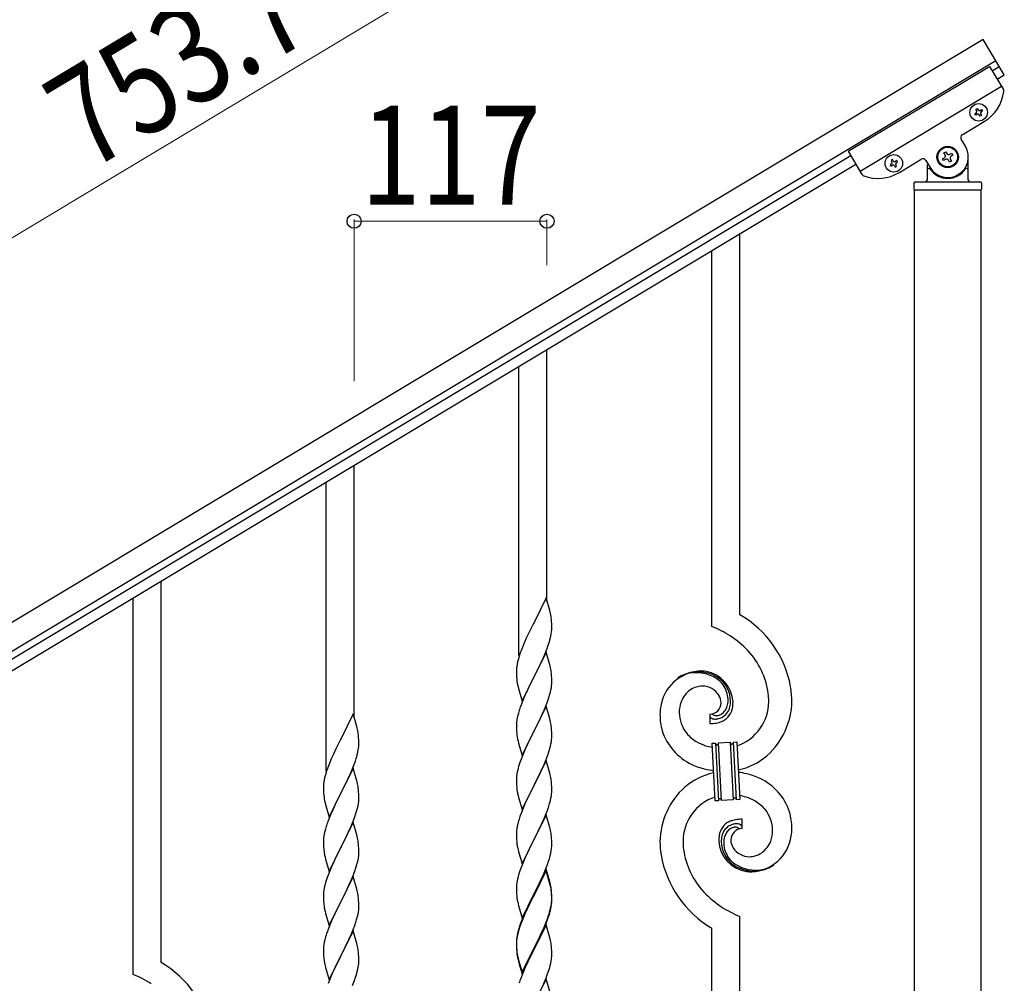
# Model space of a CAD drawing. Units: millimetres. Extents: x 250 to 8280, y 75 to 5795.
# Drawn here: x 1610 to 2207, y 1962 to 2546 of the extents above; entities that cross this region are included whole.
import ezdxf

# ---------------------------------------------------------------- set-up
doc = ezdxf.new("R2010")
doc.units = ezdxf.units.MM
doc.layers.add('YKK_A1', color=4, linetype='Continuous', lineweight=30)
doc.layers.add('YKK_D', color=6, linetype='Continuous', lineweight=13)
doc.styles.add('text-b', font='extslim2.shx', dxfattribs={"width": 0.8, "bigfont": 'extfont2.shx'})

msp = doc.modelspace()

# ---------------------------------------------------------------- linework, layer by layer
at = {"layer": 'YKK_A1', "linetype": 'Continuous', "ltscale": 0.5}
for p, q in [((2194.26, 2533.94), (1547.93, 2146.2)), ((2207.12, 2512.51), (2194.26, 2533.94)), ((2201.98, 2521.08), (1555.65, 2133.34)), ((2112.43, 2466.25), (2198.18, 2517.69)), ((2198.18, 2517.69), (2206.58, 2503.7)), ((2199.75, 2515.08), (2204.04, 2517.65)), ((2202.83, 2509.93), (2207.12, 2512.51)), ((2119.63, 2454.24), (2205.38, 2505.69)), ((2189.93, 2491.63), (2190.75, 2492.13)), ((2190.42, 2490.81), (2189.93, 2491.63)), ((2190.75, 2492.13), (2191.25, 2491.31)), ((2192.56, 2490.98), (2193.39, 2491.47)), ((2193.88, 2490.65), (2193.06, 2490.15)), ((2193.39, 2491.47), (2193.88, 2490.65)), ((2181.63, 2476.28), (2194.92, 2484.25)), ((2189.27, 2489), (2190.09, 2489.49)), ((2189.76, 2488.18), (2189.27, 2489)), ((2190.59, 2488.67), (2189.76, 2488.18)), ((2192.4, 2487.52), (2191.91, 2488.34)), ((2193.22, 2488.01), (2192.4, 2487.52)), ((2192.73, 2488.84), (2193.22, 2488.01)), ((2183.51, 2469.24), (2180.94, 2473.53)), ((2112.43, 2466.25), (2120.82, 2452.25)), ((2170.53, 2465.3), (2171.66, 2465.98)), ((2171.66, 2465.98), (2172.34, 2464.85)), ((1599.72, 2155.12), (2113.99, 2463.64)), ((2139.3, 2461.26), (2138.48, 2460.77)), ((2138.48, 2460.77), (2138.97, 2459.95)), ((2139.8, 2460.44), (2139.3, 2461.26)), ((2141.94, 2460.6), (2141.11, 2460.11)), ((2142.43, 2459.78), (2141.94, 2460.6)), ((2143.47, 2453.38), (2156.76, 2461.36)), ((2159.5, 2460.67), (2162.08, 2456.38)), ((2169.63, 2461.68), (2170.76, 2462.36)), ((2170.3, 2460.55), (2169.63, 2461.68)), ((2171.44, 2461.23), (2170.3, 2460.55)), ((2171.21, 2464.17), (2170.53, 2465.3)), ((2173.93, 2459.64), (2173.25, 2460.78)), ((2175.06, 2460.32), (2173.93, 2459.64)), ((2174.15, 2464.4), (2175.29, 2465.08)), ((2174.38, 2461.46), (2175.06, 2460.32)), ((2175.96, 2463.95), (2174.83, 2463.27)), ((2175.29, 2465.08), (2175.96, 2463.95)), ((2185.3, 2448.81), (2185.3, 2462.81)), ((1602.81, 2149.97), (2117.08, 2458.49)), ((2138.64, 2458.63), (2137.82, 2458.13)), ((2137.82, 2458.13), (2138.31, 2457.31)), ((2138.31, 2457.31), (2139.14, 2457.8)), ((2140.45, 2457.48), (2140.95, 2456.65)), ((2140.95, 2456.65), (2141.77, 2457.15)), ((2141.77, 2457.15), (2141.28, 2457.97)), ((2141.61, 2459.29), (2142.43, 2459.78)), ((2160.3, 2458.26), (2160.3, 2448.81)), ((2161.3, 2455.81), (2161.57, 2455.81)), ((2184.3, 2455.81), (2184.02, 2455.81)), ((2152.3, 2446.81), (2152.3, 2443.31)), ((2152.55, 2442.81), (2152.55, 1805.79)), ((2152.55, 2442.81), (2193.05, 2442.81)), ((2152.8, 2442.81), (2192.8, 2442.81)), ((2153.3, 2447.81), (2192.3, 2447.81)), ((2193.05, 1805.79), (2193.05, 2442.81)), ((2193.3, 2446.81), (2193.3, 2443.31))]:
    msp.add_line(p, q, dxfattribs=at)
at = {"layer": 'YKK_A1', "linetype": 'Continuous'}
for p, q in [((2046.8, 2185.37), (2046.8, 2416.31)), ((2029.8, 2178.29), (2029.8, 2406.09)), ((1929.8, 2193.53), (1929.8, 2346)), ((1912.8, 2160.62), (1912.8, 2335.79)), ((1812.8, 2123.23), (1812.8, 2275.7)), ((1795.8, 2090.32), (1795.8, 2265.49)), ((1695.8, 1974.46), (1695.8, 2205.4)), ((1678.8, 1967.38), (1678.8, 2195.19)), ((1929.2, 2195.56), (1921.97, 2180.7)), ((1931.46, 2187.91), (1929.2, 2195.56)), ((1931.71, 2186.96), (1931.46, 2187.91)), ((1931.93, 2186.02), (1931.71, 2186.96)), ((1921.63, 2180.03), (1918.81, 2174.39)), ((1921.97, 2180.7), (1921.63, 2180.03)), ((1932.58, 2181.15), (1932.47, 2182.56)), ((1932.64, 2179.91), (1932.58, 2181.15)), ((1932.69, 2178.18), (1932.64, 2179.91)), ((1918.81, 2174.39), (1917.25, 2171.1)), ((1932.11, 2172.3), (1932.38, 2173.66)), ((1932.38, 2173.66), (1932.57, 2174.98)), ((1932.67, 2176.23), (1932.69, 2177.03)), ((1932.69, 2177.03), (1932.69, 2178.18)), ((1916.14, 2168.64), (1914.67, 2165.11)), ((1917.25, 2171.1), (1916.14, 2168.64)), ((1930.59, 2166.96), (1931.08, 2168.45)), ((1931.78, 2170.88), (1932.11, 2172.3)), ((1914.67, 2165.11), (1913.9, 2163.08)), ((1929.2, 2162.69), (1921.97, 2147.83)), ((1927.59, 2159.39), (1928.66, 2161.9)), ((1928.66, 2161.9), (1929.86, 2164.94)), ((1931.46, 2155.05), (1929.2, 2162.69)), ((1929.86, 2164.94), (1930.59, 2166.96)), ((1911.94, 2156.7), (1911.65, 2155.31)), ((1912.43, 2158.61), (1911.94, 2156.7)), ((1912.87, 2160.08), (1912.43, 2158.61)), ((1925.36, 2154.6), (1926.48, 2156.95)), ((1926.48, 2156.95), (1927.59, 2159.39)), ((1911.26, 2151.89), (1911.25, 2151.49)), ((1911.25, 2151.49), (1911.27, 2149.63)), ((1911.3, 2152.71), (1911.26, 2151.89)), ((1911.27, 2149.63), (1911.3, 2148.62)), ((1911.65, 2155.31), (1911.43, 2153.98)), ((1922.14, 2148.16), (1923.86, 2151.55)), ((1923.86, 2151.55), (1925.36, 2154.6)), ((1931.71, 2154.09), (1931.46, 2155.05)), ((1931.93, 2153.15), (1931.71, 2154.09)), ((1932.58, 2148.28), (1932.47, 2149.7)), ((1911.3, 2148.62), (1911.35, 2147.68)), ((1911.35, 2147.68), (1911.45, 2146.24)), ((1911.45, 2146.24), (1911.6, 2144.93)), ((1911.6, 2144.93), (1911.74, 2143.94)), ((1914.75, 2132.97), (1921.97, 2147.83)), ((1921.81, 2147.5), (1919.02, 2141.97)), ((1921.97, 2147.83), (1921.81, 2147.5)), ((1921.97, 2147.83), (1922.14, 2148.16)), ((1932.64, 2147.04), (1932.58, 2148.28)), ((1932.69, 2145.31), (1932.64, 2147.04)), ((1932.67, 2143.37), (1932.69, 2144.17)), ((1932.69, 2144.17), (1932.69, 2145.31)), ((1912.23, 2141.57), (1912.48, 2140.62)), ((1912.48, 2140.62), (1914.75, 2132.97)), ((1917.25, 2138.23), (1915.5, 2134.27)), ((1917.7, 2139.19), (1917.25, 2138.23)), ((1919.02, 2141.97), (1917.7, 2139.19)), ((1931.38, 2136.57), (1931.9, 2138.49)), ((1931.9, 2138.49), (1932.21, 2139.89)), ((1932.21, 2139.89), (1932.45, 2141.24)), ((1932.45, 2141.24), (1932.61, 2142.54)), ((1932.61, 2142.54), (1932.67, 2143.37)), ((1914.47, 2131.74), (1913.9, 2130.22)), ((1915.5, 2134.27), (1914.47, 2131.74)), ((1928.87, 2129.54), (1930.24, 2133.08)), ((1930.24, 2133.08), (1930.92, 2135.09)), ((1930.92, 2135.09), (1931.38, 2136.57)), ((1912.43, 2125.74), (1912.05, 2124.3)), ((1912.87, 2127.21), (1912.43, 2125.74)), ((1929.2, 2129.82), (1921.97, 2114.96)), ((1926.48, 2124.08), (1928.02, 2127.52)), ((1928.02, 2127.52), (1928.87, 2129.54)), ((1931.46, 2122.17), (1929.2, 2129.82)), ((1812.2, 2125.26), (1804.97, 2110.4)), ((1814.46, 2117.61), (1812.2, 2125.26)), ((1911.34, 2120.26), (1911.28, 2119.43)), ((1911.5, 2121.55), (1911.34, 2120.26)), ((1911.74, 2122.9), (1911.5, 2121.55)), ((1912.05, 2124.3), (1911.74, 2122.9)), ((1923.86, 2118.68), (1925.36, 2121.73)), ((1925.36, 2121.73), (1926.48, 2124.08)), ((1931.71, 2121.22), (1931.46, 2122.17)), ((1931.93, 2120.28), (1931.71, 2121.22)), ((2028.52, 2125), (2028.52, 2119.36)), ((2030.24, 2125.09), (2030.2, 2125.13)), ((1814.71, 2116.66), (1814.46, 2117.61)), ((1814.93, 2115.72), (1814.71, 2116.66)), ((1911.28, 2119.43), (1911.25, 2118.63)), ((1911.25, 2118.63), (1911.27, 2116.77)), ((1911.27, 2116.77), (1911.3, 2115.76)), ((1911.3, 2115.76), (1911.35, 2114.82)), ((1911.35, 2114.82), (1911.43, 2113.65)), ((1914.75, 2100.1), (1921.97, 2114.96)), ((1921.63, 2114.29), (1918.81, 2108.65)), ((1921.97, 2114.96), (1921.63, 2114.29)), ((1921.97, 2114.96), (1922.14, 2115.29)), ((1922.14, 2115.29), (1923.86, 2118.68)), ((1932.58, 2115.41), (1932.47, 2116.82)), ((1932.64, 2114.17), (1932.58, 2115.41)), ((1932.69, 2112.44), (1932.64, 2114.17)), ((1804.63, 2109.73), (1801.81, 2104.09)), ((1804.97, 2110.4), (1804.63, 2109.73)), ((1815.58, 2110.85), (1815.47, 2112.26)), ((1815.64, 2109.61), (1815.58, 2110.85)), ((1815.69, 2107.88), (1815.64, 2109.61)), ((1815.69, 2106.73), (1815.69, 2107.88)), ((1911.6, 2112.06), (1911.74, 2111.07)), ((1912.23, 2108.71), (1912.55, 2107.51)), ((1918.81, 2108.65), (1917.47, 2105.85)), ((1932.21, 2107.02), (1932.45, 2108.37)), ((1932.45, 2108.37), (1932.61, 2109.67)), ((1932.61, 2109.67), (1932.67, 2110.5)), ((1932.67, 2110.5), (1932.69, 2111.3)), ((1932.69, 2111.3), (1932.69, 2112.44)), ((2033.89, 2107.66), (2040.87, 2108.02)), ((2040.87, 2108.02), (2042.71, 2073.07)), ((2040.87, 2108.02), (2042.71, 2073.07)), ((2042.87, 2108.13), (2044.87, 2108.23)), ((2044.7, 2073.18), (2042.87, 2108.13)), ((2044.7, 2073.18), (2042.87, 2108.13)), ((2044.87, 2108.23), (2046.7, 2073.28)), ((1801.81, 2104.09), (1800.25, 2100.8)), ((1814.78, 2100.58), (1815.11, 2102)), ((1815.11, 2102), (1815.38, 2103.36)), ((1815.38, 2103.36), (1815.57, 2104.68)), ((1815.67, 2105.93), (1815.69, 2106.73)), ((1912.55, 2107.51), (1914.75, 2100.1)), ((1916.14, 2102.9), (1914.87, 2099.88)), ((1917.47, 2105.85), (1916.14, 2102.9)), ((1930.24, 2100.21), (1930.92, 2102.22)), ((1930.92, 2102.22), (1931.38, 2103.7)), ((1931.38, 2103.7), (1931.9, 2105.62)), ((1931.9, 2105.62), (1932.21, 2107.02)), ((2029.89, 2107.45), (2031.89, 2107.55)), ((2031.72, 2072.5), (2029.89, 2107.45)), ((2031.89, 2107.55), (2033.72, 2072.6)), ((2031.89, 2107.55), (2033.72, 2072.6)), ((2035.72, 2072.71), (2033.89, 2107.66)), ((2035.72, 2072.71), (2033.89, 2107.66)), ((1799.14, 2098.34), (1797.67, 2094.81)), ((1800.25, 2100.8), (1799.14, 2098.34)), ((1812.86, 2094.64), (1813.59, 2096.66)), ((1813.59, 2096.66), (1814.08, 2098.15)), ((1913.36, 2095.84), (1912.57, 2093.36)), ((1914.08, 2097.85), (1913.36, 2095.84)), ((1914.87, 2099.88), (1914.08, 2097.85)), ((1929.2, 2096.95), (1921.97, 2082.09)), ((1928.02, 2094.66), (1928.87, 2096.67)), ((1928.87, 2096.67), (1930.24, 2100.21)), ((1931.46, 2089.31), (1929.2, 2096.95)), ((1797.67, 2094.81), (1796.9, 2092.78)), ((1812.2, 2092.39), (1804.97, 2077.53)), ((1810.59, 2089.09), (1811.66, 2091.6)), ((1811.66, 2091.6), (1812.86, 2094.64)), ((1814.46, 2084.75), (1812.2, 2092.39)), ((1911.74, 2090.03), (1911.5, 2088.68)), ((1912.05, 2091.43), (1911.74, 2090.03)), ((1912.57, 2093.36), (1912.05, 2091.43)), ((1924.92, 2087.96), (1926.03, 2090.26)), ((1926.03, 2090.26), (1926.7, 2091.7)), ((1926.7, 2091.7), (1928.02, 2094.66)), ((1794.65, 2085.01), (1794.43, 2083.68)), ((1794.94, 2086.4), (1794.65, 2085.01)), ((1795.43, 2088.31), (1794.94, 2086.4)), ((1795.87, 2089.78), (1795.43, 2088.31)), ((1806.86, 2081.25), (1808.36, 2084.3)), ((1808.36, 2084.3), (1809.48, 2086.65)), ((1809.48, 2086.65), (1810.59, 2089.09)), ((1814.71, 2083.79), (1814.46, 2084.75)), ((1911.28, 2086.56), (1911.25, 2085.76)), ((1911.25, 2085.76), (1911.27, 2083.9)), ((1911.27, 2083.9), (1911.3, 2082.89)), ((1911.34, 2087.39), (1911.28, 2086.56)), ((1911.5, 2088.68), (1911.34, 2087.39)), ((1922.14, 2082.43), (1924.92, 2087.96)), ((1931.71, 2088.35), (1931.46, 2089.31)), ((1931.93, 2087.41), (1931.71, 2088.35)), ((1932.58, 2082.54), (1932.47, 2083.96)), ((1794.26, 2081.59), (1794.25, 2081.19)), ((1794.25, 2081.19), (1794.27, 2079.33)), ((1794.3, 2082.41), (1794.26, 2081.59)), ((1794.27, 2079.33), (1794.3, 2078.32)), ((1794.3, 2078.32), (1794.35, 2077.38)), ((1804.97, 2077.53), (1805.14, 2077.86)), ((1805.14, 2077.86), (1806.86, 2081.25)), ((1814.93, 2082.85), (1814.71, 2083.79)), ((1815.58, 2077.98), (1815.47, 2079.4)), ((1815.64, 2076.74), (1815.58, 2077.98)), ((1911.3, 2082.89), (1911.35, 2081.95)), ((1911.35, 2081.95), (1911.43, 2080.78)), ((1911.6, 2079.19), (1911.74, 2078.2)), ((1914.75, 2067.23), (1921.97, 2082.09)), ((1921.81, 2081.76), (1918.81, 2075.78)), ((1921.97, 2082.09), (1921.81, 2081.76)), ((1921.97, 2082.09), (1922.14, 2082.43)), ((1932.64, 2081.3), (1932.58, 2082.54)), ((1932.69, 2079.57), (1932.64, 2081.3)), ((1932.67, 2077.63), (1932.69, 2078.43)), ((1932.69, 2078.43), (1932.69, 2079.57)), ((1794.35, 2077.38), (1794.45, 2075.94)), ((1794.45, 2075.94), (1794.6, 2074.63)), ((1794.6, 2074.63), (1794.74, 2073.64)), ((1797.75, 2062.67), (1804.97, 2077.53)), ((1804.81, 2077.2), (1802.02, 2071.67)), ((1804.97, 2077.53), (1804.81, 2077.2)), ((1815.45, 2070.94), (1815.61, 2072.24)), ((1815.61, 2072.24), (1815.67, 2073.07)), ((1815.69, 2075.01), (1815.64, 2076.74)), ((1815.67, 2073.07), (1815.69, 2073.87)), ((1815.69, 2073.87), (1815.69, 2075.01)), ((1912.23, 2075.84), (1912.48, 2074.88)), ((1912.48, 2074.88), (1912.55, 2074.64)), ((1912.55, 2074.64), (1914.75, 2067.23)), ((1917.47, 2072.98), (1916.14, 2070.03)), ((1918.81, 2075.78), (1917.47, 2072.98)), ((1931.38, 2070.83), (1931.9, 2072.75)), ((1931.9, 2072.75), (1932.21, 2074.15)), ((1932.21, 2074.15), (1932.45, 2075.5)), ((1932.45, 2075.5), (1932.61, 2076.8)), ((1932.61, 2076.8), (1932.67, 2077.63)), ((2033.72, 2072.6), (2031.72, 2072.5)), ((2042.71, 2073.07), (2035.72, 2072.71)), ((2046.7, 2073.28), (2044.7, 2073.18)), ((1795.23, 2071.27), (1795.48, 2070.32)), ((1795.48, 2070.32), (1797.75, 2062.67)), ((1800.25, 2067.93), (1798.5, 2063.97)), ((1800.7, 2068.89), (1800.25, 2067.93)), ((1802.02, 2071.67), (1800.7, 2068.89)), ((1813.92, 2064.79), (1814.38, 2066.27)), ((1814.38, 2066.27), (1814.9, 2068.19)), ((1814.9, 2068.19), (1815.21, 2069.59)), ((1815.21, 2069.59), (1815.45, 2070.94)), ((1914.67, 2066.5), (1913.9, 2064.48)), ((1916.14, 2070.03), (1914.67, 2066.5)), ((1929.28, 2064.81), (1930.24, 2067.35)), ((1930.24, 2067.35), (1930.92, 2069.35)), ((1930.92, 2069.35), (1931.38, 2070.83)), ((1797.47, 2061.44), (1796.9, 2059.92)), ((1798.5, 2063.97), (1797.47, 2061.44)), ((1811.87, 2059.24), (1813.24, 2062.78)), ((1813.24, 2062.78), (1813.92, 2064.79)), ((1912.57, 2060.49), (1912.05, 2058.56)), ((1912.87, 2061.47), (1912.57, 2060.49)), ((1929.2, 2064.08), (1921.97, 2049.22)), ((1926.7, 2058.83), (1928.02, 2061.79)), ((1928.02, 2061.79), (1929.28, 2064.81)), ((1931.46, 2056.44), (1929.2, 2064.08)), ((2048.07, 2055.73), (2048.07, 2061.37)), ((1795.05, 2054), (1794.74, 2052.6)), ((1795.43, 2055.44), (1795.05, 2054)), ((1795.87, 2056.91), (1795.43, 2055.44)), ((1812.2, 2059.52), (1804.97, 2044.66)), ((1809.48, 2053.78), (1811.02, 2057.22)), ((1811.02, 2057.22), (1811.87, 2059.24)), ((1814.46, 2051.87), (1812.2, 2059.52)), ((1911.34, 2054.52), (1911.28, 2053.69)), ((1911.5, 2055.81), (1911.34, 2054.52)), ((1911.74, 2057.17), (1911.5, 2055.81)), ((1912.05, 2058.56), (1911.74, 2057.17)), ((1922.14, 2049.55), (1926.7, 2058.83)), ((1931.71, 2055.48), (1931.46, 2056.44)), ((1931.93, 2054.54), (1931.71, 2055.48)), ((1794.28, 2049.13), (1794.25, 2048.33)), ((1794.25, 2048.33), (1794.27, 2046.47)), ((1794.34, 2049.96), (1794.28, 2049.13)), ((1794.5, 2051.25), (1794.34, 2049.96)), ((1794.74, 2052.6), (1794.5, 2051.25)), ((1805.14, 2044.99), (1806.86, 2048.38)), ((1806.86, 2048.38), (1808.36, 2051.43)), ((1808.36, 2051.43), (1809.48, 2053.78)), ((1814.71, 2050.92), (1814.46, 2051.87)), ((1814.93, 2049.98), (1814.71, 2050.92)), ((1911.28, 2053.69), (1911.25, 2052.89)), ((1911.25, 2052.89), (1911.27, 2051.03)), ((1911.27, 2051.03), (1911.3, 2050.02)), ((1911.3, 2050.02), (1911.35, 2049.08)), ((1911.35, 2049.08), (1911.43, 2047.91)), ((1914.75, 2034.36), (1921.97, 2049.22)), ((1921.81, 2048.89), (1920.09, 2045.51)), ((1921.97, 2049.22), (1921.81, 2048.89)), ((1921.97, 2049.22), (1922.14, 2049.55)), ((1932.58, 2049.68), (1932.47, 2051.09)), ((1932.64, 2048.44), (1932.58, 2049.68)), ((1932.69, 2046.71), (1932.64, 2048.44)), ((1794.27, 2046.47), (1794.3, 2045.46)), ((1794.3, 2045.46), (1794.35, 2044.52)), ((1794.35, 2044.52), (1794.43, 2043.35)), ((1797.75, 2029.8), (1804.97, 2044.66)), ((1804.63, 2043.99), (1801.81, 2038.35)), ((1804.97, 2044.66), (1804.63, 2043.99)), ((1804.97, 2044.66), (1805.14, 2044.99)), ((1815.58, 2045.11), (1815.47, 2046.52)), ((1815.64, 2043.87), (1815.58, 2045.11)), ((1815.69, 2042.14), (1815.64, 2043.87)), ((1815.69, 2041), (1815.69, 2042.14)), ((1912.02, 2043.91), (1912.23, 2042.97)), ((1912.23, 2042.97), (1912.55, 2041.77)), ((1920.09, 2045.51), (1917.92, 2041.06)), ((1932.11, 2040.82), (1932.38, 2042.19)), ((1932.38, 2042.19), (1932.57, 2043.51)), ((1932.67, 2044.76), (1932.69, 2045.56)), ((1932.69, 2045.56), (1932.69, 2046.71)), ((1794.6, 2041.76), (1794.74, 2040.77)), ((1795.23, 2038.41), (1795.55, 2037.21)), ((1795.55, 2037.21), (1797.75, 2029.8)), ((1801.81, 2038.35), (1800.47, 2035.55)), ((1814.9, 2035.32), (1815.21, 2036.72)), ((1815.21, 2036.72), (1815.45, 2038.07)), ((1815.45, 2038.07), (1815.61, 2039.37)), ((1815.61, 2039.37), (1815.67, 2040.2)), ((1815.67, 2040.2), (1815.69, 2041)), ((1912.55, 2041.77), (1914.75, 2034.36)), ((1916.14, 2037.17), (1914.67, 2033.64)), ((1916.8, 2038.65), (1916.14, 2037.17)), ((1917.92, 2041.06), (1916.8, 2038.65)), ((1930.76, 2035.98), (1931.23, 2037.47)), ((1931.23, 2037.47), (1931.78, 2039.41)), ((1931.78, 2039.41), (1932.11, 2040.82)), ((1799.14, 2032.6), (1797.87, 2029.58)), ((1800.47, 2035.55), (1799.14, 2032.6)), ((1813.24, 2029.91), (1813.92, 2031.92)), ((1813.92, 2031.92), (1814.38, 2033.4)), ((1814.38, 2033.4), (1814.9, 2035.32)), ((1913.36, 2030.1), (1912.57, 2027.62)), ((1914.08, 2032.12), (1913.36, 2030.1)), ((1914.67, 2033.64), (1914.08, 2032.12)), ((1929.2, 2031.21), (1921.97, 2016.35)), ((1929.2, 2030.3), (1921.97, 2015.44)), ((1927.59, 2027.92), (1928.87, 2030.93)), ((1928.87, 2030.93), (1930.05, 2033.97)), ((1931.46, 2023.57), (1929.2, 2031.21)), ((1931.4, 2022.9), (1929.2, 2030.3)), ((1930.05, 2033.97), (1930.76, 2035.98)), ((1796.36, 2025.54), (1795.57, 2023.06)), ((1797.08, 2027.55), (1796.36, 2025.54)), ((1797.87, 2029.58), (1797.08, 2027.55)), ((1812.2, 2026.65), (1804.97, 2011.79)), ((1809.7, 2021.4), (1811.02, 2024.36)), ((1811.02, 2024.36), (1811.87, 2026.37)), ((1811.87, 2026.37), (1813.24, 2029.91)), ((1814.46, 2019.01), (1812.2, 2026.65)), ((1911.74, 2024.3), (1911.5, 2022.94)), ((1912.05, 2025.69), (1911.74, 2024.3)), ((1912.57, 2027.62), (1912.05, 2025.69)), ((1925.81, 2024.05), (1926.48, 2025.48)), ((1926.48, 2025.48), (1927.59, 2027.92)), ((1794.5, 2018.38), (1794.34, 2017.09)), ((1794.74, 2019.73), (1794.5, 2018.38)), ((1795.05, 2021.13), (1794.74, 2019.73)), ((1795.57, 2023.06), (1795.05, 2021.13)), ((1807.92, 2017.66), (1809.03, 2019.96)), ((1809.03, 2019.96), (1809.7, 2021.4)), ((1814.71, 2018.05), (1814.46, 2019.01)), ((1911.28, 2020.82), (1911.25, 2020.02)), ((1911.25, 2020.02), (1911.27, 2018.16)), ((1911.27, 2018.16), (1911.3, 2017.15)), ((1911.34, 2021.65), (1911.28, 2020.82)), ((1911.5, 2022.94), (1911.34, 2021.65)), ((1922.14, 2016.69), (1923.86, 2020.07)), ((1923.86, 2020.07), (1925.81, 2024.05)), ((1931.59, 2022.17), (1931.4, 2022.9)), ((1931.71, 2022.61), (1931.46, 2023.57)), ((1931.93, 2020.76), (1931.59, 2022.17)), ((1931.93, 2021.67), (1931.71, 2022.61)), ((1932.58, 2016.81), (1932.47, 2018.22)), ((1794.28, 2016.26), (1794.25, 2015.46)), ((1794.25, 2015.46), (1794.27, 2013.6)), ((1794.27, 2013.6), (1794.3, 2012.59)), ((1794.34, 2017.09), (1794.28, 2016.26)), ((1794.3, 2012.59), (1794.35, 2011.65)), ((1805.14, 2012.13), (1807.92, 2017.66)), ((1814.93, 2017.11), (1814.71, 2018.05)), ((1815.58, 2012.24), (1815.47, 2013.66)), ((1815.64, 2011), (1815.58, 2012.24)), ((1911.3, 2017.15), (1911.35, 2016.21)), ((1911.35, 2016.21), (1911.43, 2015.04)), ((1914.75, 2001.5), (1921.97, 2016.35)), ((1921.63, 2015.68), (1918.36, 2009.13)), ((1921.63, 2014.77), (1919.02, 2009.58)), ((1921.97, 2016.35), (1921.63, 2015.68)), ((1921.97, 2015.44), (1921.63, 2014.77)), ((1921.97, 2016.35), (1922.14, 2016.69)), ((1932.58, 2015.89), (1932.47, 2017.3)), ((1932.64, 2015.56), (1932.58, 2016.81)), ((1932.64, 2014.65), (1932.58, 2015.89)), ((1932.69, 2013.84), (1932.64, 2015.56)), ((1932.69, 2012.92), (1932.64, 2014.65)), ((1932.67, 2011.89), (1932.69, 2012.69)), ((1932.69, 2012.69), (1932.69, 2013.84)), ((1932.69, 2011.77), (1932.69, 2012.92)), ((1794.35, 2011.65), (1794.43, 2010.48)), ((1794.6, 2008.89), (1794.74, 2007.9)), ((1797.75, 1996.93), (1804.97, 2011.79)), ((1804.81, 2011.46), (1801.81, 2005.48)), ((1804.97, 2011.79), (1804.81, 2011.46)), ((1804.97, 2011.79), (1805.14, 2012.13)), ((1815.45, 2005.2), (1815.61, 2006.5)), ((1815.61, 2006.5), (1815.67, 2007.33)), ((1815.69, 2009.27), (1815.64, 2011)), ((1815.67, 2007.33), (1815.69, 2008.13)), ((1815.69, 2008.13), (1815.69, 2009.27)), ((1912.02, 2011.04), (1912.23, 2010.1)), ((1912.23, 2010.1), (1912.55, 2008.9)), ((1912.55, 2008.9), (1912.91, 2007.63)), ((1912.91, 2007.63), (1914.75, 2001.5)), ((1917.25, 2006.76), (1916.14, 2004.3)), ((1918.36, 2009.13), (1917.25, 2006.76)), ((1917.7, 2006.8), (1917.25, 2005.84)), ((1919.02, 2009.58), (1917.7, 2006.8)), ((1931.78, 2005.62), (1932.11, 2007.04)), ((1931.9, 2007.02), (1932.21, 2008.42)), ((1932.11, 2007.04), (1932.38, 2008.4)), ((1932.21, 2008.42), (1932.45, 2009.77)), ((1932.38, 2008.4), (1932.57, 2009.72)), ((1932.45, 2009.77), (1932.61, 2011.06)), ((1932.61, 2011.06), (1932.67, 2011.89)), ((1932.67, 2010.97), (1932.69, 2011.77)), ((1795.23, 2005.54), (1795.48, 2004.58)), ((1795.48, 2004.58), (1795.55, 2004.34)), ((1795.55, 2004.34), (1797.75, 1996.93)), ((1800.47, 2002.68), (1799.14, 1999.73)), ((1801.81, 2005.48), (1800.47, 2002.68)), ((1813.92, 1999.05), (1814.38, 2000.53)), ((1814.38, 2000.53), (1814.9, 2002.45)), ((1814.9, 2002.45), (1815.21, 2003.85)), ((1815.21, 2003.85), (1815.45, 2005.2)), ((1914.67, 2000.77), (1913.9, 1998.74)), ((1914.87, 2000.36), (1914.08, 1998.33)), ((1916.14, 2004.3), (1914.67, 2000.77)), ((1916.14, 2003.38), (1914.87, 2000.36)), ((1917.25, 2005.84), (1916.14, 2003.38)), ((1929.28, 1999.08), (1930.24, 2001.61)), ((1929.28, 1998.16), (1930.41, 2001.2)), ((1930.24, 2001.61), (1930.76, 2003.12)), ((1930.41, 2001.2), (1931.08, 2003.19)), ((1930.76, 2003.12), (1931.23, 2004.6)), ((2046.8, 1762.97), (2046.8, 2002.44)), ((1797.67, 1996.2), (1796.9, 1994.18)), ((1799.14, 1999.73), (1797.67, 1996.2)), ((1811.02, 1991.49), (1812.28, 1994.51)), ((1812.28, 1994.51), (1813.24, 1997.05)), ((1813.24, 1997.05), (1813.92, 1999.05)), ((1912.43, 1994.26), (1911.94, 1992.36)), ((1912.87, 1995.73), (1912.43, 1994.26)), ((1913.36, 1996.31), (1912.57, 1993.84)), ((1914.08, 1998.33), (1913.36, 1996.31)), ((1929.2, 1997.43), (1921.97, 1982.57)), ((1926.25, 1991.21), (1927.8, 1994.63)), ((1926.7, 1993.09), (1928.02, 1996.05)), ((1927.8, 1994.63), (1928.24, 1995.63)), ((1928.02, 1996.05), (1929.28, 1999.08)), ((1928.24, 1995.63), (1929.28, 1998.16)), ((1931.33, 1990.27), (1929.2, 1997.43)), ((2029.8, 1752.76), (2029.8, 1995.36)), ((1795.57, 1990.19), (1795.05, 1988.26)), ((1795.87, 1991.17), (1795.57, 1990.19)), ((1812.2, 1993.78), (1804.97, 1978.92)), ((1805.14, 1979.25), (1809.7, 1988.53)), ((1809.7, 1988.53), (1811.02, 1991.49)), ((1814.46, 1986.14), (1812.2, 1993.78)), ((1911.3, 1988.36), (1911.26, 1987.55)), ((1911.5, 1989.16), (1911.34, 1987.86)), ((1911.65, 1990.97), (1911.43, 1989.64)), ((1911.74, 1990.51), (1911.5, 1989.16)), ((1911.94, 1992.36), (1911.65, 1990.97)), ((1912.05, 1991.91), (1911.74, 1990.51)), ((1912.57, 1993.84), (1912.05, 1991.91)), ((1922.14, 1983.82), (1925.36, 1990.26)), ((1923.86, 1986.29), (1925.36, 1989.34)), ((1925.36, 1990.26), (1926.7, 1993.09)), ((1925.36, 1989.34), (1926.25, 1991.21)), ((1931.4, 1990.03), (1931.33, 1990.27)), ((1931.71, 1988.83), (1931.4, 1990.03)), ((1931.93, 1987.89), (1931.71, 1988.83)), ((1794.28, 1983.39), (1794.25, 1982.59)), ((1794.25, 1982.59), (1794.27, 1980.73)), ((1794.34, 1984.22), (1794.28, 1983.39)), ((1794.5, 1985.51), (1794.34, 1984.22)), ((1794.74, 1986.87), (1794.5, 1985.51)), ((1795.05, 1988.26), (1794.74, 1986.87)), ((1814.71, 1985.18), (1814.46, 1986.14)), ((1814.93, 1984.24), (1814.71, 1985.18)), ((1911.26, 1987.55), (1911.25, 1987.15)), ((1911.25, 1987.15), (1911.27, 1985.29)), ((1911.28, 1987.03), (1911.25, 1986.23)), ((1911.25, 1986.23), (1911.27, 1984.37)), ((1911.27, 1985.29), (1911.3, 1984.28)), ((1911.27, 1984.37), (1911.3, 1983.36)), ((1911.34, 1987.86), (1911.28, 1987.03)), ((1911.3, 1984.28), (1911.35, 1983.34)), ((1911.3, 1983.36), (1911.35, 1982.42)), ((1911.35, 1983.34), (1911.43, 1982.18)), ((1911.35, 1982.42), (1911.43, 1981.26)), ((1914.75, 1968.63), (1921.97, 1983.48)), ((1914.75, 1967.71), (1921.97, 1982.57)), ((1921.97, 1982.57), (1921.81, 1982.24)), ((1921.97, 1983.48), (1922.14, 1983.82)), ((1921.97, 1982.57), (1922.14, 1982.9)), ((1922.14, 1982.9), (1923.86, 1986.29)), ((1932.58, 1983.02), (1932.47, 1984.43)), ((1932.64, 1981.78), (1932.58, 1983.02)), ((1794.27, 1980.73), (1794.3, 1979.72)), ((1794.3, 1979.72), (1794.35, 1978.78)), ((1794.35, 1978.78), (1794.43, 1977.61)), ((1797.75, 1964.06), (1804.97, 1978.92)), ((1804.81, 1978.59), (1803.09, 1975.21)), ((1804.97, 1978.92), (1804.81, 1978.59)), ((1804.97, 1978.92), (1805.14, 1979.25)), ((1815.58, 1979.38), (1815.47, 1980.79)), ((1815.64, 1978.14), (1815.58, 1979.38)), ((1815.69, 1976.41), (1815.64, 1978.14)), ((1815.69, 1975.26), (1815.69, 1976.41)), ((1911.6, 1980.58), (1911.74, 1979.6)), ((1911.97, 1977.49), (1912.23, 1976.32)), ((1912.23, 1977.23), (1912.55, 1976.03)), ((1919.02, 1976.7), (1917.47, 1973.45)), ((1921.81, 1982.24), (1919.02, 1976.7)), ((1932.38, 1975.53), (1932.57, 1976.85)), ((1932.69, 1980.05), (1932.64, 1981.78)), ((1932.67, 1978.1), (1932.69, 1978.9)), ((1932.69, 1978.9), (1932.69, 1980.05)), ((1795.02, 1973.61), (1795.23, 1972.67)), ((1795.23, 1972.67), (1795.55, 1971.47)), ((1795.55, 1971.47), (1797.75, 1964.06)), ((1800.92, 1970.76), (1799.8, 1968.35)), ((1803.09, 1975.21), (1800.92, 1970.76)), ((1814.78, 1969.11), (1815.11, 1970.52)), ((1815.11, 1970.52), (1815.38, 1971.89)), ((1815.38, 1971.89), (1815.57, 1973.21)), ((1815.67, 1974.46), (1815.69, 1975.26)), ((1912.23, 1976.32), (1912.48, 1975.36)), ((1912.48, 1975.36), (1912.99, 1973.58)), ((1912.55, 1976.03), (1914.75, 1968.63)), ((1912.99, 1973.58), (1914.75, 1967.71)), ((1916.14, 1970.51), (1914.47, 1966.47)), ((1917.47, 1973.45), (1916.14, 1970.51)), ((1931.78, 1972.75), (1932.11, 1974.17)), ((1932.11, 1974.17), (1932.38, 1975.53)), ((1799.14, 1966.87), (1797.67, 1963.34)), ((1799.8, 1968.35), (1799.14, 1966.87)), ((1813.05, 1963.67), (1813.76, 1965.68)), ((1813.76, 1965.68), (1814.23, 1967.17)), ((1814.23, 1967.17), (1814.78, 1969.11)), ((1914.47, 1966.47), (1913.9, 1964.95)), ((1929.2, 1964.56), (1921.97, 1949.7)), ((1928.24, 1962.76), (1929.28, 1965.29)), ((1931.46, 1956.92), (1929.2, 1964.56)), ((1929.28, 1965.29), (1930.41, 1968.33)), ((1930.41, 1968.33), (1931.08, 1970.32)), ((1797.67, 1963.34), (1797.08, 1961.82)), ((1811.87, 1960.63), (1813.05, 1963.67)), ((1927.8, 1961.76), (1928.24, 1962.76))]:
    msp.add_line(p, q, dxfattribs=at)
at = {"layer": 'YKK_A1', "linetype": 'Continuous', "ltscale": 0.5}
for centre, radius in [((2191.58, 2489.82), 5.3), ((2172.8, 2462.81), 6.5), ((2172.8, 2462.81), 6), ((2140.12, 2458.96), 5.3)]:
    msp.add_circle(centre, radius, dxfattribs=at)
for centre, radius, start, end in [((2182.06, 2505.69), 25, 300.96, 352.46005), ((2204.86, 2502.67), 2, 352.46005, 30.96), ((2189.6, 2490.32), 0.96, 300.96, 30.96), ((2192.07, 2491.8), 0.96, 210.96, 300.96), ((2193.55, 2489.33), 0.96, 120.96, 210.96), ((2191.08, 2487.85), 0.96, 30.96, 120.96), ((2182.66, 2474.56), 2, 120.96, 210.96), ((2172.8, 2462.81), 12.5, 210.96, 30.96), ((2140.62, 2460.93), 0.96, 210.96, 300.96), ((2157.79, 2459.64), 2, 30.96, 120.96), ((2170.08, 2463.49), 1.32, 300.96, 30.96), ((2172.12, 2460.1), 1.32, 30.96, 120.96), ((2173.47, 2465.53), 1.32, 210.96, 300.96), ((2175.51, 2462.13), 1.32, 120.96, 210.96), ((2138.15, 2459.45), 0.96, 300.96, 30.96), ((2139.63, 2456.98), 0.96, 30.96, 120.96), ((2142.1, 2458.46), 0.96, 120.96, 210.96), ((2161.3, 2454.81), 1, 90, 180), ((2161.57, 2455.31), 0.5, 33.74899, 90), ((2172.8, 2462.81), 13, 213.74899, 326.25101), ((2184.02, 2455.31), 0.5, 90, 146.25101), ((2184.3, 2454.81), 1, 0, 90), ((2122.54, 2453.28), 2, 210.96, 249.45995), ((2130.61, 2474.82), 25, 249.45995, 300.96), ((2159.3, 2448.81), 1, 270, 0), ((2186.3, 2448.81), 1, 180, 270), ((2153.3, 2446.81), 1, 90, 180), ((2152.8, 2443.31), 0.5, 180, 270), ((2192.3, 2446.81), 1, 0, 90), ((2192.8, 2443.31), 0.5, 270, 0)]:
    msp.add_arc(centre, radius, start, end, dxfattribs=at)
at = {"layer": 'YKK_A1', "linetype": 'Continuous'}
for centre, radius, start, end in [((1890.46, 2177.31), 42.37, 9.56725, 11.859), ((2015.02, 2130.38), 63.51, 10.35161, 59.98129), ((1887.61, 2177.71), 45.12, 6.17603, 8.46779), ((1901.25, 2178.23), 31.49, 354.07159, 356.36334), ((1999.82, 2106.79), 77.52, 58.09207, 67.25451), ((1870.68, 2187.17), 63.23, 342.78424, 345.07599), ((2001.31, 2113.8), 70.83, 44.66413, 56.11375), ((1988.5, 2135.83), 79.42, 159.93435, 162.22611), ((2015.58, 2130.55), 48.94, 8.34117, 42.46423), ((1943.24, 2150.1), 32.04, 173.03232, 175.32407), ((1890.34, 2144.45), 42.49, 9.53591, 11.82766), ((1887.73, 2144.84), 45, 6.19632, 8.48807), ((2024.14, 2125.48), 25.8, 93.32071, 172.51621), ((2021.9, 2127.49), 23.35, 100.22055, 123.06293), ((2021.48, 2124.04), 26.37, 101.45833, 110.62077), ((2020.04, 2126.27), 23.91, 58.32221, 99.13811), ((2021.26, 2127.91), 22.83, 55.80231, 98.83418), ((2021.92, 2121.06), 30.18, 81.75927, 88.6327), ((2022.84, 2131.4), 19.82, 2.93287, 80.09305), ((1971.1, 2155.01), 60.39, 190.55951, 192.85127), ((2021.01, 2128.95), 21.64, 114.03797, 123.20041), ((2021.06, 2130.33), 19.96, 38.67582, 54.69252), ((2023.32, 2132.61), 17.81, 0.98782, 52.79888), ((2025.93, 2126.81), 15.91, 124.79717, 158.92023), ((2024.27, 2128.37), 13.7, 90.92404, 122.80248), ((2024.05, 2130.24), 11.82, 31.66932, 89.96618), ((2022.99, 2133.27), 16.65, 3.05544, 34.93388), ((2001.79, 2131.5), 62.52, 1.05985, 5.64291), ((2003.81, 2130.69), 74.52, 1.69315, 8.56658), ((2030.6, 2125.74), 20.66, 160.79961, 179.0953), ((2028.28, 2132.05), 7.06, 271.94675, 359.15238), ((2025.48, 2131.65), 9.87, 1.71703, 29.08813), ((2026.63, 2133.58), 13, 343.25523, 359.27192), ((2021.03, 2133.41), 18.61, 0.00912, 2.30088), ((2019.66, 2133.17), 21.47, 354.73444, 359.31749), ((1993.14, 2133.79), 49.51, 356.11598, 358.40773), ((2035.82, 2132.82), 28.47, 288.78486, 359.66823), ((2033.19, 2133.58), 45.11, 311.69156, 359.13068), ((1988.5, 2102.97), 79.42, 159.93435, 162.22611), ((2047.67, 2123.59), 49.39, 173.90791, 178.49096), ((2031.62, 2126.72), 21.69, 181.73423, 218.09534), ((2031.26, 2131.88), 9.84, 285.20418, 332.64329), ((2030.43, 2132.77), 9.21, 304.50289, 322.79857), ((2029.06, 2133.21), 10.58, 325.36923, 341.38592), ((2030.89, 2131.06), 11.65, 310.46426, 337.83535), ((2027.69, 2132.9), 13.5, 335.76388, 344.92632), ((2025.81, 2132.96), 15.33, 346.5526, 353.42603), ((2025.67, 2132.45), 17.03, 340.14634, 347.01977), ((2019.73, 2133.04), 22.95, 348.90607, 353.48912), ((1890.46, 2111.57), 42.37, 9.56725, 11.859), ((2040.54, 2125.61), 42.25, 180.97488, 194.7094), ((2029.85, 2124.03), 1.33, 181.57539, 199.87108), ((2030.38, 2124.35), 1.94, 203.42067, 212.58311), ((2030.52, 2124.58), 2.18, 215.66777, 222.5412), ((2031.37, 2125.56), 3.48, 224.95022, 229.53328), ((2031.38, 2125.83), 3.7, 232.11445, 236.6975), ((2031.92, 2126.97), 4.94, 238.78071, 243.36376), ((2031.78, 2127.07), 4.97, 245.32919, 252.20263), ((2032.58, 2127.56), 3.4, 226.51131, 265.10349), ((2031.94, 2128.35), 6.24, 254.40477, 279.51397), ((2025.61, 2166.53), 47.35, 275.98289, 278.27465), ((2032.48, 2129.73), 5.56, 268.11121, 274.98464), ((2028.38, 2141.55), 22.24, 280.47205, 285.0551), ((2032.3, 2129.72), 5.56, 276.75289, 283.62632), ((2028.58, 2144.01), 22.25, 281.37874, 283.6705), ((2031.53, 2131.95), 7.92, 285.26046, 301.27715), ((2029.44, 2136.11), 16.72, 286.39497, 293.26841), ((2030.01, 2133.5), 14.11, 295.31367, 306.76329), ((1773.46, 2107.01), 42.37, 9.56725, 11.859), ((1770.61, 2107.41), 45.12, 6.17603, 8.46779), ((1887.61, 2111.97), 45.12, 6.17603, 8.46779), ((2032.95, 2126.19), 35.15, 198.75741, 243.99714), ((2027.58, 2169.86), 50.51, 271.06686, 273.35861), ((1951.38, 2117.11), 40.1, 184.93791, 187.22967), ((1971.1, 2122.14), 60.39, 190.55951, 192.85127), ((2033.49, 2129.99), 25.21, 221.30967, 239.60535), ((2037.6, 2140.1), 36.05, 242.10391, 251.26635), ((2042.02, 2108.08), 1.14, 182.69188, 245.26086), ((2041.67, 2108.07), 1.2, 319.62971, 2.66157), ((1784.25, 2107.93), 31.49, 354.07159, 356.36334), ((2038.96, 2151.48), 47.33, 254.13656, 259.10899), ((2033.18, 2107.64), 1.3, 183.82905, 206.67143), ((2033.08, 2107.66), 1.22, 209.47499, 236.84608), ((2032.91, 2107.49), 0.988, 239.981, 271.85944), ((2032.87, 2107.51), 1.01, 274.12597, 296.96835), ((2032.79, 2107.57), 1.1, 299.49749, 333.62056), ((2032.64, 2107.61), 1.25, 335.05202, 2.42312), ((2041.9, 2107.98), 1.01, 249.05747, 271.89984), ((2041.85, 2107.97), 0.996, 274.62489, 317.65676), ((1753.68, 2116.87), 63.23, 342.78424, 345.07599), ((2037.14, 2130.69), 40.34, 282.33811, 310.23726), ((1871.5, 2065.53), 79.42, 159.93435, 162.22611), ((2039.19, 2144.07), 54, 246.36546, 255.5279), ((2041.39, 2168.36), 78.17, 258.42341, 262.18445), ((2035.2, 2012.37), 78.17, 78.42348, 82.18511), ((1890.46, 2078.71), 42.37, 9.56725, 11.859), ((1887.61, 2079.11), 45.12, 6.17603, 8.46779), ((2039.45, 2050.04), 40.34, 102.33737, 130.23524), ((2037.4, 2036.66), 54, 66.36546, 75.5279), ((2043.64, 2054.54), 35.15, 18.75728, 63.99701), ((1826.24, 2079.8), 32.04, 173.03232, 175.32407), ((1773.34, 2074.14), 42.49, 9.53591, 11.82766), ((1770.73, 2074.54), 45, 6.19632, 8.48807), ((1951.26, 2084.24), 39.98, 184.9569, 187.24866), ((1971.1, 2089.27), 60.39, 190.55951, 192.85127), ((2043.4, 2047.15), 45.11, 131.69177, 179.13089), ((1854.1, 2084.71), 60.39, 190.55951, 192.85127), ((2040.77, 2047.9), 28.47, 108.78691, 179.66852), ((2034.95, 2072.64), 1.23, 138.99058, 182.02245), ((2034.75, 2072.75), 1.01, 94.94054, 135.75643), ((2034.67, 2072.71), 1.04, 45.10647, 90.3462), ((2034.49, 2072.63), 1.23, 3.69361, 42.28579), ((2043.97, 2073.11), 1.26, 145.54584, 181.90695), ((2043.72, 2073.25), 0.982, 94.22288, 143.85256), ((2043.68, 2073.24), 0.988, 59.86827, 91.74671), ((2043.54, 2073.11), 1.17, 3.09982, 57.08275), ((2037.64, 2029.25), 47.32, 74.14653, 79.11977), ((2038.99, 2040.63), 36.05, 62.10383, 71.26627), ((2043.1, 2050.74), 25.21, 41.30912, 59.60481), ((2044.97, 2054.01), 21.69, 1.73306, 38.09417), ((1988.5, 2037.23), 79.42, 159.93435, 162.22611), ((2046.58, 2047.23), 14.11, 115.31192, 126.76155), ((2047.15, 2044.62), 16.72, 106.39497, 113.26841), ((2048.21, 2039.18), 22.24, 100.47276, 105.05582), ((2050.98, 2014.2), 47.35, 95.98289, 98.27465), ((2049.01, 2010.86), 50.51, 91.06677, 93.35853), ((2036.05, 2055.12), 42.25, 0.97488, 14.7094), ((1871.5, 2032.67), 79.42, 159.93435, 162.22611), ((1890.46, 2045.84), 42.37, 9.56725, 11.859), ((2045.5, 2049.82), 11.41, 130.21049, 159.83814), ((2045.33, 2048.85), 9.84, 105.20305, 152.64217), ((2045.84, 2048.35), 8.71, 126.42849, 144.72417), ((2045.11, 2048.72), 8, 105.505, 123.80069), ((2048.31, 2048.68), 7.06, 91.946, 179.15163), ((2048.02, 2036.72), 22.25, 101.40388, 103.69563), ((2044.94, 2048.1), 8.55, 100.98866, 103.28041), ((2044.35, 2050.16), 6.42, 94.79196, 99.37501), ((2044.65, 2052.38), 6.24, 74.40894, 99.51814), ((2044.05, 2052.68), 3.89, 79.63493, 93.36946), ((2044, 2053.2), 3.39, 49.91138, 77.28247), ((2041.55, 2050.61), 6.95, 45.92872, 48.22047), ((2044.3, 2052.29), 6.43, 67.02835, 71.6114), ((2044.68, 2053.69), 5, 60.18801, 64.77106), ((2044.15, 2053.22), 5.67, 55.55615, 57.8479), ((2045.21, 2055.03), 3.59, 48.68051, 53.26356), ((2045.22, 2055.31), 3.37, 41.03416, 45.61721), ((2046.08, 2056.22), 2.13, 30.93534, 37.80877), ((2046.68, 2056.67), 1.38, 2.61824, 27.72743), ((2045.99, 2054.99), 20.66, 340.80017, 359.09585), ((2039.96, 2056.5), 38.34, 352.13198, 359.00542), ((1773.46, 2041.27), 42.37, 9.56725, 11.859), ((1770.61, 2041.67), 45.12, 6.17603, 8.46779), ((1887.73, 2046.24), 45, 6.19632, 8.48807), ((2074.8, 2049.23), 62.52, 181.06026, 185.64332), ((2073.89, 2047.59), 39.94, 176.6762, 178.96796), ((2053.64, 2049.22), 19.7, 182.653, 261.8485), ((2057.21, 2047.78), 23.29, 170.18316, 174.76621), ((2051.17, 2048.31), 17.25, 161.60653, 168.47996), ((2056.93, 2047.56), 21.47, 174.73409, 179.31715), ((2050.78, 2047.77), 15.34, 166.55639, 173.42982), ((2048.9, 2047.83), 13.5, 155.76031, 164.92275), ((2049.96, 2047.15), 13, 163.25523, 179.27192), ((2048.45, 2047.08), 11.59, 147.06422, 160.79874), ((2050.85, 2049.01), 9.6, 181.36139, 210.98904), ((2052.8, 2054.88), 25.4, 272.60101, 351.79652), ((2050.25, 2054.21), 16.4, 306.6003, 338.47874), ((1834.38, 2046.81), 40.1, 184.93791, 187.22967), ((1951.26, 2051.37), 39.98, 184.9569, 187.24866), ((1972.17, 2055.62), 61.29, 188.71993, 191.01168), ((1901.25, 2046.76), 31.49, 354.07159, 356.36334), ((2065.14, 2049.23), 66.86, 181.19657, 188.07), ((2061.01, 2050.18), 48.94, 188.34153, 222.46459), ((2053.27, 2048.12), 17.81, 180.98815, 232.79921), ((2055.56, 2047.32), 18.6, 180.00943, 182.30119), ((2053.6, 2047.46), 16.65, 183.05646, 214.9349), ((2052.64, 2050.67), 12, 213.38278, 269.52776), ((1854.1, 2051.84), 60.39, 190.55951, 192.85127), ((2062.47, 2050.97), 64.5, 189.92903, 239.55871), ((2055.54, 2050.4), 19.97, 218.66983, 234.68652), ((2052.12, 2052.97), 14.3, 271.67125, 303.54969), ((2055.33, 2052.82), 22.83, 235.80102, 278.83289), ((2056.55, 2054.45), 23.91, 238.32321, 279.1391), ((2054.69, 2053.24), 23.35, 280.22357, 303.06594), ((2055.11, 2056.69), 26.37, 281.45441, 290.61685), ((2055.58, 2051.78), 21.64, 294.04654, 303.20898), ((2054.26, 2055.45), 25.95, 262.43494, 269.30837), ((1890.46, 2012.97), 42.37, 9.56725, 11.859), ((1890.46, 2012.05), 42.37, 9.56725, 11.859), ((1887.73, 2013.37), 45, 6.19632, 8.48807), ((1887.61, 2012.45), 45.12, 6.17603, 8.46779), ((1773.46, 2008.41), 42.37, 9.56725, 11.859), ((1770.61, 2008.8), 45.12, 6.17603, 8.46779), ((1951.26, 2018.5), 39.98, 184.9569, 187.24866), ((1972.05, 2022.75), 61.16, 188.73999, 191.03175), ((2075.29, 2066.93), 70.83, 224.66249, 236.11211), ((1834.26, 2013.94), 39.98, 184.9569, 187.24866), ((1854.1, 2018.97), 60.39, 190.55951, 192.85127), ((1871.19, 2022.44), 62.63, 343.45857, 345.75033), ((1901.25, 2012.97), 31.49, 354.07159, 356.36334), ((2076.77, 2073.94), 77.52, 238.09168, 247.25412), ((1870.68, 2021.91), 63.23, 342.78424, 345.07599), ((1988.5, 1971.49), 79.42, 159.93435, 162.22611), ((1871.5, 1966.93), 79.42, 159.93435, 162.22611), ((1943.24, 1985.75), 32.04, 173.03232, 175.32407), ((1773.46, 1975.54), 42.37, 9.56725, 11.859), ((1770.73, 1975.94), 45, 6.19632, 8.48807), ((1890.46, 1979.18), 42.37, 9.56725, 11.859), ((1887.61, 1979.58), 45.12, 6.17603, 8.46779), ((1834.26, 1981.07), 39.98, 184.9569, 187.24866), ((1951.38, 1985.63), 40.1, 184.93791, 187.22967), ((1951.26, 1984.71), 39.98, 184.9569, 187.24866), ((1966.15, 1987.83), 55.16, 188.50857, 190.80032), ((1971.1, 1990.67), 60.39, 190.55951, 192.85127), ((1901.25, 1980.1), 31.49, 354.07159, 356.36334), ((1664.02, 1919.48), 63.51, 10.35161, 59.98129), ((1855.17, 1985.32), 61.29, 188.71993, 191.01168), ((1784.25, 1976.46), 31.49, 354.07159, 356.36334), ((1870.68, 1989.04), 63.23, 342.78424, 345.07599), ((1648.82, 1895.89), 77.52, 58.09207, 67.25451), ((1988.5, 1937.7), 79.42, 159.93435, 162.22611)]:
    msp.add_arc(centre, radius, start, end, dxfattribs=at)
at = {"layer": 'YKK_D'}
for p, q in [((2091.37, 2705.45), (1445.04, 2317.71)), ((1812.8, 2326.95), (1812.8, 2424.81)), ((1929.8, 2397.14), (1929.8, 2424.81)), ((1812.8, 2423.81), (1929.8, 2423.81))]:
    msp.add_line(p, q, dxfattribs=at)
at = {"layer": 'YKK_D', "linetype": 'ByBlock', "lineweight": -2}
for centre in [(1812.8, 2423.81), (1929.8, 2423.81)]:
    msp.add_circle(centre, 4.25, dxfattribs=at)

# ---------------------------------------------------------------- texts
at = {"layer": 'YKK_D', "style": 'text-b', "width": 0.8}
msp.add_text('753.7', height=60, rotation=30.96001, dxfattribs=at).set_placement((1651.45, 2453.2))
msp.add_text('117', height=60, dxfattribs=at).set_placement((1816.9, 2433.81))

doc.saveas('drawing.dxf')
